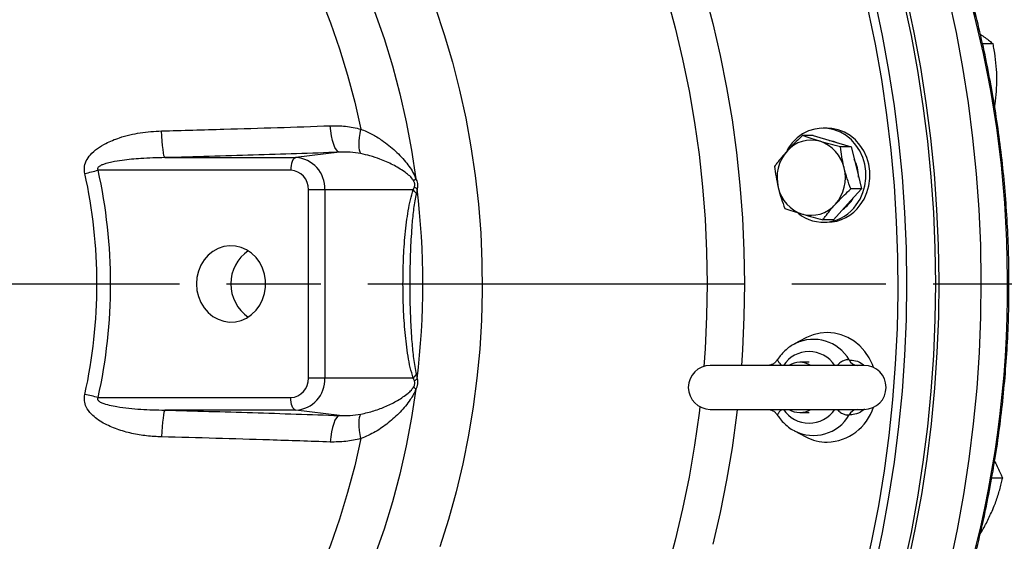
# Model space of a CAD drawing. Units: millimetres. Extents: x 213 to 4113, y 2878 to 5649.
# Drawn here: x 844 to 1158, y 3554 to 3720 of the extents above; entities that cross this region are included whole.
import ezdxf

# ---------------------------------------------------------------- set-up
doc = ezdxf.new("R2010")
doc.units = ezdxf.units.MM
doc.header["$LTSCALE"] = 10
doc.linetypes.add('AM_ISO08W050', pattern=[18, 12, -1.5, 3, -1.5])
doc.layers.get('0').update_dxf_attribs({"linetype": 'CONTINUOUS'})
doc.layers.add('Center', color=1, linetype='AM_ISO08W050')

msp = doc.modelspace()

# ---------------------------------------------------------------- linework, layer by layer
at = {"color": 7, "linetype": 'Continuous', "lineweight": 30}
for p, q in [((1154.34, 3712.51), (1150.99, 3712.51)), ((1101.51, 3685.64), (1100.24, 3685.64)), ((1097.05, 3683.24), (1093.62, 3683.24)), ((1097.05, 3683.24), (1103.12, 3681.44)), ((1103.12, 3681.44), (1109.18, 3679.65)), ((1109.18, 3679.65), (1105.75, 3679.65)), ((1109.18, 3679.65), (1110.81, 3672.96)), ((890.58, 3676.23), (932.25, 3676.23)), ((946.13, 3677.95), (932.25, 3676.23)), ((1110.81, 3672.96), (1112.43, 3666.26)), ((930.65, 3672.24), (869.29, 3672.24)), ((941.5, 3666.03), (936.28, 3666.03)), ((936.28, 3606.03), (936.28, 3666.03)), ((941.5, 3666.03), (941.5, 3606.03)), ((969.66, 3666.03), (941.5, 3666.03)), ((969.66, 3666.03), (970.06, 3666.92)), ((970.9, 3666.29), (970.65, 3664.82)), ((1112.43, 3666.26), (1107.99, 3661.37)), ((1112.43, 3666.26), (1109, 3666.26)), ((1107.99, 3661.37), (1103.55, 3656.47)), ((1103.55, 3656.47), (1100.12, 3656.47)), ((1100.24, 3655.64), (1101.51, 3655.64)), ((1094.75, 3618.83), (1091.13, 3616.94)), ((1091.13, 3616.94), (1091.36, 3617.05)), ((1113.27, 3610.08), (1064.27, 3610.08)), ((1095.74, 3611.08), (1092.77, 3611.08)), ((941.5, 3606.03), (936.28, 3606.03)), ((969.66, 3606.03), (941.5, 3606.03)), ((869.29, 3599.83), (930.65, 3599.83)), ((932.25, 3595.84), (890.58, 3595.84)), ((946.13, 3594.12), (932.25, 3595.84)), ((1064.27, 3596.08), (1113.27, 3596.08)), ((1092.77, 3595.08), (1095.74, 3595.08)), ((1091.13, 3589.22), (1094.75, 3587.32)), ((1157.36, 3574.13), (1153.92, 3574.13))]:
    msp.add_line(p, q, dxfattribs=at)
at = {"color": 8, "linetype": 'Continuous', "lineweight": 30, "flags": 128}
for points in [[(1062.39, 3729.01), (1065.05, 3718.95), (1067.41, 3708.79), (1069.46, 3698.54), (1071.19, 3688.23), (1072.62, 3677.86), (1073.73, 3667.45), (1074.52, 3657), (1075, 3646.52), (1075.16, 3636.03), (1075, 3625.55), (1074.52, 3615.07), (1074.18, 3610.08)], [(1050.39, 3727.5), (1053.07, 3717.61), (1055.44, 3707.62), (1057.5, 3697.55), (1059.25, 3687.41), (1060.68, 3677.2), (1061.79, 3666.95), (1062.59, 3656.67), (1063.07, 3646.36), (1063.23, 3636.03), (1063.07, 3625.71), (1062.59, 3615.4), (1062.19, 3609.77)], [(976.64, 3724.12), (979.53, 3715.45), (982.12, 3706.65), (984.4, 3697.76), (986.38, 3688.77), (988.04, 3679.71), (989.39, 3670.59), (990.43, 3661.41), (991.14, 3652.2), (991.54, 3642.97), (991.62, 3633.72), (991.38, 3624.48), (990.82, 3615.26), (989.95, 3606.06), (988.76, 3596.91), (987.25, 3587.82), (985.43, 3578.79), (983.3, 3569.85), (980.86, 3561.01), (978.12, 3552.27)], [(1060.93, 3596.93), (1060.68, 3594.86), (1059.25, 3584.66), (1057.5, 3574.52), (1055.44, 3564.45), (1053.07, 3554.46), (1050.39, 3544.57)], [(1072.84, 3596.08), (1072.62, 3594.21), (1071.19, 3583.84), (1069.46, 3573.53), (1067.41, 3563.28), (1065.05, 3553.12)]]:
    msp.add_lwpolyline(points, dxfattribs=at)
at = {"color": 7, "linetype": 'Continuous', "lineweight": 30, "flags": 128}
for points in [[(940.16, 3727.39), (943.33, 3719.21), (946.21, 3710.9), (948.77, 3702.48), (951.03, 3693.94), (952.98, 3685.31)], [(1116.66, 3726.25), (1119.02, 3715.16), (1121.07, 3703.99), (1122.81, 3692.77), (1124.24, 3681.49), (1125.35, 3670.16), (1126.14, 3658.8), (1126.62, 3647.42), (1126.78, 3636.03), (1126.62, 3624.65), (1126.14, 3613.27), (1125.35, 3601.91), (1124.24, 3590.58), (1122.81, 3579.3), (1121.07, 3568.08), (1119.02, 3556.91), (1116.66, 3545.82)], [(1125.95, 3545.82), (1128.32, 3556.91), (1130.37, 3568.08), (1132.11, 3579.3), (1133.54, 3590.58), (1134.65, 3601.91), (1135.44, 3613.27), (1135.92, 3624.65), (1136.08, 3636.03), (1135.92, 3647.42), (1135.44, 3658.8), (1134.65, 3670.16), (1133.54, 3681.49), (1132.11, 3692.77), (1130.37, 3703.99), (1128.32, 3715.16), (1125.95, 3726.25)], [(1126.73, 3727.18), (1129.12, 3716.09), (1131.19, 3704.93), (1132.96, 3693.7), (1134.41, 3682.42), (1135.55, 3671.09), (1136.37, 3659.73), (1136.87, 3648.35), (1137.06, 3636.96), (1136.92, 3625.56), (1136.47, 3614.18), (1135.7, 3602.81), (1134.62, 3591.48), (1133.22, 3580.19), (1131.5, 3568.95), (1129.47, 3557.78), (1127.13, 3546.68)], [(1140.66, 3546.68), (1143, 3557.78), (1145.03, 3568.95), (1146.74, 3580.19), (1148.14, 3591.48), (1149.23, 3602.81), (1150, 3614.18), (1150.45, 3625.56), (1150.58, 3636.96), (1150.4, 3648.35), (1149.89, 3659.73), (1149.07, 3671.09), (1147.94, 3682.42), (1146.48, 3693.7), (1144.72, 3704.93), (1142.64, 3716.09), (1140.25, 3727.18)], [(957.36, 3722.76), (960.35, 3714.15), (963.02, 3705.42), (965.37, 3696.57), (967.4, 3687.63), (969.11, 3678.61), (970.49, 3669.51)], [(1113.31, 3543.12), (1115.76, 3554.18), (1117.9, 3565.32), (1119.73, 3576.52), (1121.24, 3587.79), (1122.44, 3599.09), (1123.31, 3610.44), (1123.87, 3621.81), (1124.11, 3633.19), (1124.03, 3644.57), (1123.63, 3655.95), (1122.92, 3667.31), (1121.88, 3678.63), (1120.53, 3689.92), (1118.86, 3701.16), (1116.87, 3712.33), (1114.58, 3723.43)], [(946.13, 3677.95), (945.65, 3678.17), (945.18, 3678.67), (944.74, 3679.45), (944.33, 3680.47), (943.96, 3681.72), (943.65, 3683.15), (943.41, 3684.72), (943.24, 3686.39)], [(952.97, 3677.51), (952.73, 3677.97), (952.55, 3678.62), (952.45, 3679.43), (952.41, 3680.39), (952.45, 3681.48), (952.56, 3682.68), (952.74, 3683.97), (952.98, 3685.31)], [(1110.78, 3661.17), (1111.97, 3663.05), (1112.88, 3665.12), (1113.5, 3667.31), (1113.8, 3669.58), (1113.79, 3671.88), (1113.46, 3674.15), (1112.82, 3676.33), (1111.88, 3678.38), (1110.68, 3680.25), (1109.22, 3681.9), (1107.56, 3683.28), (1105.73, 3684.37), (1103.76, 3685.13), (1101.72, 3685.55), (1099.64, 3685.63), (1097.57, 3685.35), (1095.57, 3684.73), (1093.67, 3683.77), (1091.93, 3682.51), (1090.39, 3680.98), (1089.07, 3679.2), (1088.6, 3678.39)], [(1112.05, 3661.17), (1113.24, 3663.05), (1114.15, 3665.12), (1114.76, 3667.31), (1115.07, 3669.58), (1115.06, 3671.88), (1114.73, 3674.15), (1114.09, 3676.33), (1113.15, 3678.38), (1111.94, 3680.25), (1110.49, 3681.9), (1108.83, 3683.28), (1106.99, 3684.37), (1105.03, 3685.13), (1102.99, 3685.55), (1101.51, 3685.64)], [(890.58, 3676.23), (890.43, 3676.46), (890.27, 3676.97), (890.11, 3677.76), (889.96, 3678.8), (889.82, 3680.06), (889.7, 3681.5), (889.6, 3683.08), (889.52, 3684.76)], [(1102.1, 3681.74), (1103.45, 3681.44), (1104.76, 3680.96)], [(932.25, 3676.23), (931.94, 3676.12), (931.64, 3675.87), (931.36, 3675.49), (931.12, 3674.99), (930.92, 3674.4), (930.77, 3673.72), (930.68, 3672.99), (930.65, 3672.24)], [(900.59, 3636.03), (900.75, 3633.98), (901.22, 3631.98), (901.99, 3630.1), (903.04, 3628.39), (904.34, 3626.9), (905.84, 3625.67), (907.51, 3624.75), (909.3, 3624.14), (911.15, 3623.88), (913.02, 3623.97), (914.85, 3624.4), (916.58, 3625.17), (918.18, 3626.25), (919.58, 3627.62), (920.76, 3629.22), (921.67, 3631.02), (922.29, 3632.97), (922.61, 3635), (922.61, 3637.07), (922.29, 3639.1), (921.67, 3641.05), (920.76, 3642.85), (919.58, 3644.45), (918.18, 3645.82), (916.58, 3646.9), (914.85, 3647.67), (913.02, 3648.1), (911.15, 3648.19), (909.3, 3647.93), (907.51, 3647.32), (905.84, 3646.4), (904.34, 3645.17), (903.04, 3643.68), (901.99, 3641.97), (901.22, 3640.09), (900.75, 3638.09), (900.59, 3636.03)], [(1116.26, 3609.41), (1115.91, 3610.32), (1114.83, 3612.51), (1113.47, 3614.5), (1111.88, 3616.26), (1110.07, 3617.75), (1108.1, 3618.94), (1105.98, 3619.81), (1103.78, 3620.34), (1101.53, 3620.52), (1099.28, 3620.34), (1097.08, 3619.81), (1094.96, 3618.94), (1094.75, 3618.83)], [(970.49, 3602.56), (969.11, 3593.46), (967.4, 3584.44), (965.37, 3575.5), (963.02, 3566.65), (960.35, 3557.92), (957.36, 3549.31)], [(932.25, 3595.84), (931.94, 3595.95), (931.64, 3596.2), (931.36, 3596.58), (931.12, 3597.08), (930.92, 3597.67), (930.77, 3598.35), (930.68, 3599.08), (930.65, 3599.83)], [(890.58, 3595.84), (890.43, 3595.61), (890.27, 3595.1), (890.11, 3594.31), (889.96, 3593.27), (889.82, 3592.01), (889.7, 3590.57), (889.6, 3588.99), (889.52, 3587.31)], [(946.13, 3594.12), (945.65, 3593.9), (945.18, 3593.4), (944.74, 3592.62), (944.33, 3591.6), (943.96, 3590.35), (943.65, 3588.92), (943.41, 3587.35), (943.24, 3585.68)], [(952.98, 3586.76), (952.74, 3588.1), (952.56, 3589.39), (952.45, 3590.59), (952.41, 3591.68), (952.45, 3592.64), (952.55, 3593.45), (952.73, 3594.1), (952.97, 3594.56)], [(952.98, 3586.76), (951.03, 3578.13), (948.77, 3569.59), (946.21, 3561.17), (943.33, 3552.86), (940.16, 3544.68), (936.7, 3536.66), (932.94, 3528.79), (928.9, 3521.09), (924.59, 3513.58), (920.01, 3506.27), (915.16, 3499.16), (910.06, 3492.28), (904.72, 3485.62), (899.13, 3479.21), (893.32, 3473.05), (887.29, 3467.15), (881.05, 3461.53), (874.61, 3456.18), (867.98, 3451.12), (861.18, 3446.36), (854.2, 3441.91), (847.07, 3437.76), (839.8, 3433.94)]]:
    msp.add_lwpolyline(points, dxfattribs=at)
at = {"color": 8, "linetype": 'Continuous', "lineweight": 30}
for centre, radius, start, end in [((815.93, 3637.29), 343.01, 0.0569, 32.2347), ((816.21, 3634.73), 342.74, 327.7486, 0.485), ((1097.12, 3605.17), 13.21, 30.3365, 115.8431), ((1095.74, 3604.63), 9.83, 33.6808, 146.3192), ((1095.74, 3601.53), 9.83, 213.6807, 326.3193), ((1097.13, 3600.95), 13.18, 242.5796, 329.7747)]:
    msp.add_arc(centre, radius, start, end, dxfattribs=at)
at = {"color": 7, "linetype": 'Continuous', "lineweight": 30}
for centre, radius, start, end in [((1096.42, 3671.62), 10.21, 74.0357, 138.9048), ((1095.69, 3670.51), 11.49, 12.306, 72.0666), ((931.75, 3666.49), 9.76, 357.3246, 87.0479), ((1098.37, 3669.86), 12.84, 138.6813, 194.0192), ((1098.55, 3669.88), 12.96, 0.7168, 26.5826), ((1094.46, 3669.85), 12.84, 318.6813, 14.0192), ((845.36, 3760.99), 91.92, 282.3799, 285.0939), ((706.85, 3636.03), 162.08, 347.4672, 12.5328), ((706.44, 3636.03), 166.83, 347.4662, 12.5338), ((930.35, 3666.31), 5.93, 357.3247, 87.0478), ((975.51, 3663.79), 7.61, 131.2121, 138.3879), ((976.41, 3670.52), 8.11, 213.6056, 224.7268), ((974.84, 3672.45), 7.32, 229.1361, 237.3576), ((718.5, 3636.03), 254.21, 353.1647, 6.8353), ((1097.14, 3669.19), 11.49, 192.306, 252.0665), ((1099.82, 3669.11), 11.5, 305.8344, 329.793), ((1100.27, 3668.48), 12.8, 231.1108, 325.1697), ((1096.41, 3668.08), 10.21, 254.0357, 318.9049), ((1101.33, 3668.79), 13.15, 270.7716, 324.568), ((924.27, 3636.03), 12.74, 124.1375, 235.8625), ((1064.27, 3603.08), 7, 90, 270), ((1092.77, 3604.39), 6.68, 58.3154, 121.6846), ((1111.23, 3613.04), 2.97, 203.8716, 266.4998), ((1113.27, 3603.08), 7, 270, 90), ((976.41, 3601.55), 8.11, 135.2732, 146.3944), ((930.35, 3605.76), 5.93, 272.9522, 2.6753), ((931.75, 3605.58), 9.76, 272.9521, 2.6754), ((974.84, 3599.62), 7.32, 122.6424, 130.8639), ((845.36, 3511.08), 91.92, 74.9061, 77.6201), ((975.51, 3608.28), 7.61, 221.6121, 228.7879), ((1092.8, 3601.83), 6.75, 238.4228, 269.7737), ((1092.75, 3601.83), 6.75, 270.2263, 301.5772), ((1101.01, 3601.65), 16.02, 271.871, 342.1934), ((1111.23, 3593.12), 2.97, 93.5001, 156.1285), ((1101.57, 3600.28), 14.64, 242.2333, 269.8414)]:
    msp.add_arc(centre, radius, start, end, dxfattribs=at)
for points, knots in [([(1086.14, 3238.55), (1086.27, 3238.57), (1089.86, 3239.25), (1096.87, 3240.89), (1107.17, 3243.47), (1117.38, 3246.39), (1127.52, 3249.61), (1137.57, 3253.13), (1147.53, 3256.95), (1157.38, 3261.06), (1167.13, 3265.47), (1176.75, 3270.17), (1186.25, 3275.16), (1195.62, 3280.43), (1204.85, 3285.99), (1213.93, 3291.81), (1222.86, 3297.91), (1231.62, 3304.27), (1240.22, 3310.9), (1248.64, 3317.78), (1256.88, 3324.92), (1264.93, 3332.3), (1272.79, 3339.92), (1280.44, 3347.78), (1287.89, 3355.86), (1295.12, 3364.17), (1302.14, 3372.69), (1308.93, 3381.43), (1315.48, 3390.36), (1321.81, 3399.5), (1327.89, 3408.82), (1333.72, 3418.32), (1339.31, 3427.99), (1344.64, 3437.83), (1349.7, 3447.83), (1354.51, 3457.98), (1359.05, 3468.28), (1363.31, 3478.7), (1367.3, 3489.26), (1371.02, 3499.93), (1374.45, 3510.7), (1377.59, 3521.58), (1380.45, 3532.56), (1383.03, 3543.61), (1385.31, 3554.74), (1387.29, 3565.93), (1388.99, 3577.18), (1390.39, 3588.48), (1391.49, 3599.82), (1392.29, 3611.18), (1392.79, 3622.57), (1392.99, 3633.97), (1392.9, 3645.37), (1392.5, 3656.77), (1391.81, 3668.15), (1390.82, 3679.5), (1389.53, 3690.82), (1387.94, 3702.1), (1386.05, 3713.33), (1383.87, 3724.49), (1381.4, 3735.59), (1378.64, 3746.61), (1375.59, 3757.54), (1372.25, 3768.38), (1368.63, 3779.11), (1364.73, 3789.72), (1360.55, 3800.22), (1356.09, 3810.58), (1351.36, 3820.81), (1346.37, 3830.89), (1341.11, 3840.81), (1335.6, 3850.57), (1329.83, 3860.16), (1323.81, 3869.57), (1317.54, 3878.8), (1311.03, 3887.83), (1304.29, 3896.66), (1297.32, 3905.28), (1290.13, 3913.69), (1282.72, 3921.87), (1275.1, 3929.83), (1267.27, 3937.55), (1259.24, 3945.03), (1251.02, 3952.27), (1242.62, 3959.25), (1234.04, 3965.97), (1225.29, 3972.44), (1216.37, 3978.63), (1207.29, 3984.55), (1198.07, 3990.2), (1188.7, 3995.56), (1179.2, 4000.64), (1169.57, 4005.43), (1159.83, 4009.93), (1149.97, 4014.14), (1140.01, 4018.04), (1129.95, 4021.64), (1119.8, 4024.94), (1109.58, 4027.94), (1099.28, 4030.63), (1088.92, 4032.99), (1080.76, 4034.66), (1076.03, 4035.43), (1074.8, 4035.63)], [0, 0, 0, 0, 0.000345, 0.010228, 0.020114, 0.030004, 0.0399, 0.049801, 0.059707, 0.069621, 0.079541, 0.089469, 0.099404, 0.109347, 0.119299, 0.129259, 0.139228, 0.149206, 0.159192, 0.169188, 0.179193, 0.189207, 0.19923, 0.209262, 0.219302, 0.229352, 0.23941, 0.249476, 0.25955, 0.269631, 0.279721, 0.289817, 0.29992, 0.31003, 0.320147, 0.330269, 0.340397, 0.35053, 0.360668, 0.370811, 0.380958, 0.39111, 0.401265, 0.411423, 0.421585, 0.431749, 0.441916, 0.452086, 0.462257, 0.47243, 0.482604, 0.49278, 0.502957, 0.513134, 0.523311, 0.533489, 0.543666, 0.553842, 0.564018, 0.574193, 0.584366, 0.594538, 0.604707, 0.614875, 0.625039, 0.635201, 0.645359, 0.655513, 0.665664, 0.67581, 0.685951, 0.696087, 0.706217, 0.716342, 0.72646, 0.736571, 0.746676, 0.756773, 0.766863, 0.776945, 0.787018, 0.797083, 0.807139, 0.817187, 0.827225, 0.837254, 0.847273, 0.857283, 0.867284, 0.877276, 0.887258, 0.897231, 0.907194, 0.917149, 0.927096, 0.937034, 0.946964, 0.956886, 0.966801, 0.97671, 0.986612, 0.996509, 1, 1, 1, 1]), ([(1103.96, 3448.02), (1105.32, 3450.1), (1108.46, 3454.89), (1113.11, 3462.62), (1117.95, 3471.16), (1122.52, 3479.86), (1126.85, 3488.72), (1130.93, 3497.72), (1134.75, 3506.86), (1138.3, 3516.13), (1141.59, 3525.51), (1144.61, 3535.01), (1147.35, 3544.6), (1149.82, 3554.29), (1152.02, 3564.05), (1153.93, 3573.89), (1155.56, 3583.79), (1156.91, 3593.74), (1157.97, 3603.73), (1158.75, 3613.76), (1159.25, 3623.8), (1159.41, 3631.76), (1159.41, 3638.14), (1159.34, 3644.53), (1159.05, 3653), (1158.42, 3663.04), (1157.51, 3673.05), (1156.31, 3683.02), (1154.83, 3692.95), (1153.06, 3702.82), (1151.02, 3712.63), (1148.69, 3722.36), (1146.09, 3732), (1143.22, 3741.55), (1140.07, 3751), (1136.66, 3760.33), (1132.98, 3769.54), (1129.04, 3778.62), (1124.84, 3787.55), (1120.39, 3796.34), (1115.7, 3804.97), (1110.74, 3813.42), (1106.84, 3819.75), (1104.52, 3823.2), (1104.01, 3823.96)], [0, 0, 0, 0, 0.019126, 0.044151, 0.069176, 0.094203, 0.119231, 0.14426, 0.169289, 0.19432, 0.219351, 0.244383, 0.269415, 0.294448, 0.319482, 0.344516, 0.369551, 0.394585, 0.419621, 0.444656, 0.469692, 0.494727, 0.504095, 0.517347, 0.542382, 0.567418, 0.592454, 0.61749, 0.642526, 0.667562, 0.692597, 0.717633, 0.742667, 0.767702, 0.792736, 0.81777, 0.842803, 0.867835, 0.892867, 0.917898, 0.942928, 0.967957, 0.992985, 1, 1, 1, 1]), ([(1150.27, 3715.56), (1151.29, 3714.83), (1152.74, 3713.79), (1153.97, 3712.8), (1154.34, 3712.51)], [0, 0, 0, 0, 0.701196, 1, 1, 1, 1]), ([(1155.54, 3701.51), (1155.54, 3701.76), (1155.51, 3703.41), (1155.3, 3706.48), (1154.83, 3709.88), (1154.47, 3711.86), (1154.34, 3712.51)], [0, 0, 0, 0, 0.066533, 0.435283, 0.814551, 1, 1, 1, 1]), ([(1154.87, 3692.33), (1154.92, 3692.66), (1155.17, 3694.27), (1155.48, 3697.32), (1155.52, 3700.1), (1155.54, 3701.51)], [0, 0, 0, 0, 0.112653, 0.550704, 1, 1, 1, 1]), ([(889.52, 3684.76), (896.15, 3684.93), (908.52, 3685.26), (926.46, 3685.81), (937.64, 3686.19), (943.24, 3686.39)], [0, 0, 0, 0, 0.365609, 0.6822322, 1, 1, 1, 1]), ([(943.24, 3686.39), (944.87, 3686.39), (948.15, 3686.39), (951.36, 3685.67), (952.98, 3685.31)], [0, 0, 0, 0, 0.495041, 1, 1, 1, 1]), ([(952.98, 3685.31), (954.16, 3684.81), (956.51, 3683.82), (960.22, 3681.5), (964.05, 3678.47), (967.02, 3675.25), (968.99, 3672.57), (969.95, 3670.91), (970.37, 3669.82), (970.49, 3669.51)], [0, 0, 0, 0, 0.1524368, 0.3050159, 0.5333101, 0.7616725, 0.8612414, 0.9604202, 1, 1, 1, 1]), ([(865.06, 3671.21), (864.98, 3671.77), (864.79, 3673.11), (865.41, 3675.23), (866.89, 3677.38), (869.05, 3679.26), (872.18, 3681.1), (876.72, 3682.91), (882.7, 3684.34), (887.25, 3684.62), (889.52, 3684.76)], [0, 0, 0, 0, 0.054682, 0.131242, 0.207051, 0.306614, 0.406698, 0.558286, 0.778997, 1, 1, 1, 1]), ([(1093.62, 3683.24), (1092.31, 3681.99), (1090.6, 3680.38), (1089.08, 3678.72), (1088.72, 3678.34)], [0, 0, 0, 0, 0.7676326, 1, 1, 1, 1]), ([(1099.23, 3681.44), (1099.09, 3681.48), (1098, 3681.81), (1096.05, 3682.41), (1094.43, 3682.96), (1093.62, 3683.24)], [0, 0, 0, 0, 0.070097, 0.53079, 1, 1, 1, 1]), ([(1105.75, 3679.65), (1104.63, 3679.94), (1102.39, 3680.53), (1100.29, 3681.14), (1099.23, 3681.44)], [0, 0, 0, 0, 0.495457, 1, 1, 1, 1]), ([(1106.92, 3672.96), (1106.88, 3673.12), (1106.59, 3674.32), (1106.14, 3676.58), (1105.88, 3678.62), (1105.75, 3679.65)], [0, 0, 0, 0, 0.070098, 0.530789, 1, 1, 1, 1]), ([(890.58, 3676.23), (888.02, 3676.17), (883.47, 3676.06), (877.83, 3675.52), (874.13, 3674.93), (872.04, 3674.44), (870.74, 3674.02), (869.97, 3673.68), (869.47, 3673.33), (869.24, 3673.09), (869.13, 3672.84), (869.11, 3672.63), (869.16, 3672.42), (869.25, 3672.31), (869.29, 3672.24)], [0, 0, 0, 0, 0.340471, 0.602598, 0.750863, 0.835921, 0.885875, 0.929735, 0.94656, 0.963515, 0.972305, 0.98116, 0.989127, 1, 1, 1, 1]), ([(946.13, 3677.95), (941.6, 3677.79), (932.54, 3677.48), (918.7, 3677.04), (904.72, 3676.62), (895.3, 3676.36), (890.58, 3676.23)], [0, 0, 0, 0, 0.248879, 0.497759, 0.74888, 1, 1, 1, 1]), ([(952.97, 3677.51), (951.83, 3677.68), (949.55, 3678.04), (947.27, 3677.98), (946.13, 3677.95)], [0, 0, 0, 0, 0.497272, 1, 1, 1, 1]), ([(969.81, 3668.84), (969.69, 3669.03), (969.21, 3669.77), (968.21, 3670.71), (966.18, 3672.22), (963.23, 3674.02), (959.51, 3675.65), (956.07, 3676.83), (953.95, 3677.29), (952.97, 3677.51)], [0, 0, 0, 0, 0.031355, 0.124979, 0.219112, 0.453648, 0.688194, 0.85697, 1, 1, 1, 1]), ([(1088.72, 3678.34), (1088.15, 3677.69), (1087, 3676.38), (1085.71, 3674.75), (1084.99, 3673.77), (1084.74, 3673.44)], [0, 0, 0, 0, 0.391367, 0.788638, 1, 1, 1, 1]), ([(1084.74, 3673.44), (1084.87, 3672.35), (1085.15, 3670.16), (1085.65, 3667.89), (1085.91, 3666.74)], [0, 0, 0, 0, 0.495458, 1, 1, 1, 1]), ([(1109, 3666.26), (1108.61, 3667.35), (1107.82, 3669.54), (1107.22, 3671.81), (1106.92, 3672.96)], [0, 0, 0, 0, 0.495458, 1, 1, 1, 1]), ([(970.49, 3669.51), (970.59, 3669.31), (970.82, 3668.85), (971, 3668.17), (971.07, 3667.4), (971.03, 3666.8), (970.93, 3666.41), (970.9, 3666.29)], [0, 0, 0, 0, 0.208793, 0.475893, 0.59694, 0.877542, 1, 1, 1, 1]), ([(969.66, 3606.03), (969.33, 3607.14), (968.66, 3609.35), (967.99, 3613.03), (967.29, 3618.01), (966.7, 3624.36), (966.38, 3632.06), (966.39, 3639.91), (966.71, 3647.84), (967.32, 3654.37), (968.04, 3659.34), (968.7, 3662.86), (969.34, 3664.98), (969.66, 3666.03)], [0, 0, 0, 0, 0.062744, 0.125945, 0.189078, 0.312565, 0.436488, 0.560209, 0.689499, 0.818649, 0.879193, 0.939802, 1, 1, 1, 1]), ([(970.06, 3666.92), (970.09, 3667.07), (970.15, 3667.31), (970.15, 3667.75), (970.1, 3668.12), (969.98, 3668.52), (969.87, 3668.72), (969.81, 3668.84)], [0, 0, 0, 0, 0.254645, 0.4044, 0.640699, 0.789, 1, 1, 1, 1]), ([(1085.91, 3666.74), (1085.95, 3666.59), (1086.24, 3665.39), (1086.89, 3663.12), (1087.62, 3661.08), (1087.99, 3660.05)], [0, 0, 0, 0, 0.070098, 0.530789, 1, 1, 1, 1]), ([(1104.1, 3661.37), (1104.46, 3661.75), (1105.98, 3663.41), (1107.69, 3665.02), (1109, 3666.26)], [0, 0, 0, 0, 0.2323659, 1, 1, 1, 1]), ([(970.65, 3664.82), (970.34, 3663.24), (969.71, 3660.07), (969.17, 3654.15), (968.74, 3647.35), (968.56, 3639.75), (968.55, 3632.25), (968.73, 3624.86), (969.15, 3618.19), (969.67, 3612.21), (970.32, 3608.9), (970.65, 3607.25)], [0, 0, 0, 0, 0.0885291, 0.1774713, 0.3080803, 0.4387854, 0.5641372, 0.6896093, 0.8148002, 0.9076314, 1, 1, 1, 1]), ([(1087.99, 3660.05), (1088.84, 3659.76), (1090.58, 3659.17), (1092.59, 3658.57), (1093.6, 3658.26)], [0, 0, 0, 0, 0.49546, 1, 1, 1, 1]), ([(1100.12, 3656.47), (1100.37, 3656.8), (1101.08, 3657.77), (1102.37, 3659.4), (1103.52, 3660.71), (1104.1, 3661.37)], [0, 0, 0, 0, 0.211362, 0.603079, 1, 1, 1, 1]), ([(1093.6, 3658.26), (1093.74, 3658.22), (1094.84, 3657.9), (1096.99, 3657.29), (1099.07, 3656.74), (1100.12, 3656.47)], [0, 0, 0, 0, 0.0700991, 0.5307895, 1, 1, 1, 1]), ([(1091.38, 3617.03), (1090.94, 3616.81), (1089.88, 3616.27), (1088.37, 3615.1), (1086.89, 3613.62), (1085.96, 3612.39), (1085.52, 3611.69), (1085.45, 3611.57)], [0, 0, 0, 0, 0.183416, 0.441064, 0.699713, 0.948076, 1, 1, 1, 1]), ([(1085.6, 3611.87), (1085.47, 3611.67), (1085.15, 3611.17), (1084.41, 3610.61), (1083.55, 3610.23), (1082.86, 3610.08), (1082.51, 3610.09), (1082.41, 3610.09)], [0, 0, 0, 0, 0.178094, 0.455191, 0.694027, 0.904297, 1, 1, 1, 1]), ([(970.65, 3607.25), (970.66, 3607.19), (970.78, 3606.71), (970.84, 3606.21), (970.9, 3605.78)], [0, 0, 0, 0, 0.141168, 1, 1, 1, 1]), ([(970.06, 3605.15), (969.95, 3605.42), (969.83, 3605.73), (969.68, 3606), (969.66, 3606.03)], [0, 0, 0, 0, 0.849645, 1, 1, 1, 1]), ([(969.81, 3603.23), (969.89, 3603.37), (970, 3603.61), (970.12, 3604.04), (970.16, 3604.42), (970.14, 3604.82), (970.09, 3605.03), (970.06, 3605.15)], [0, 0, 0, 0, 0.254663, 0.404416, 0.640714, 0.789011, 1, 1, 1, 1]), ([(970.9, 3605.78), (970.95, 3605.57), (971.06, 3605.1), (971.06, 3604.4), (970.94, 3603.64), (970.75, 3603.05), (970.55, 3602.67), (970.49, 3602.56)], [0, 0, 0, 0, 0.208793, 0.475895, 0.596943, 0.877549, 1, 1, 1, 1]), ([(889.52, 3587.31), (887.93, 3587.39), (884.74, 3587.56), (879.99, 3588.37), (875.33, 3589.64), (871.62, 3591.25), (868.9, 3592.97), (866.97, 3594.62), (865.52, 3596.59), (864.81, 3598.83), (864.98, 3600.19), (865.06, 3600.86)], [0, 0, 0, 0, 0.154908, 0.309776, 0.466371, 0.622578, 0.700072, 0.777369, 0.86874, 0.934329, 1, 1, 1, 1]), ([(952.97, 3594.56), (954.39, 3594.89), (957.24, 3595.54), (961.12, 3597.09), (964.76, 3598.87), (967.35, 3600.67), (969.01, 3602.1), (969.57, 3602.88), (969.81, 3603.23)], [0, 0, 0, 0, 0.2098203, 0.4198591, 0.6406968, 0.8613148, 0.9387515, 1, 1, 1, 1]), ([(970.49, 3602.56), (970.25, 3601.98), (969.75, 3600.77), (968.17, 3598.28), (965.61, 3595.14), (961.85, 3591.78), (957.69, 3588.83), (954.55, 3587.45), (952.98, 3586.76)], [0, 0, 0, 0, 0.074153, 0.156915, 0.373587, 0.590457, 0.795422, 1, 1, 1, 1]), ([(869.29, 3599.83), (869.25, 3599.76), (869.16, 3599.64), (869.11, 3599.43), (869.13, 3599.21), (869.26, 3598.96), (869.68, 3598.54), (870.9, 3597.95), (872.86, 3597.41), (876.99, 3596.62), (882.91, 3596.03), (888.02, 3595.9), (890.58, 3595.84)], [0, 0, 0, 0, 0.010649, 0.019503, 0.028408, 0.038321, 0.054803, 0.104084, 0.212327, 0.322294, 0.660121, 1, 1, 1, 1]), ([(890.58, 3595.84), (895.25, 3595.71), (904.59, 3595.46), (918.54, 3595.04), (932.41, 3594.6), (941.55, 3594.28), (946.13, 3594.12)], [0, 0, 0, 0, 0.248881, 0.497761, 0.748881, 1, 1, 1, 1]), ([(946.13, 3594.12), (947.26, 3594.09), (949.54, 3594.03), (951.82, 3594.39), (952.97, 3594.56)], [0, 0, 0, 0, 0.497429, 1, 1, 1, 1]), ([(1082.42, 3596.07), (1082.45, 3596.08), (1082.72, 3596.09), (1083.39, 3595.98), (1084.27, 3595.63), (1085.08, 3595.06), (1085.44, 3594.53), (1085.6, 3594.29)], [0, 0, 0, 0, 0.026637, 0.257741, 0.511024, 0.777782, 1, 1, 1, 1]), ([(1085.45, 3594.59), (1085.68, 3594.23), (1086.31, 3593.25), (1087.54, 3591.82), (1089.16, 3590.43), (1090.36, 3589.58), (1091.03, 3589.28), (1091.06, 3589.26)], [0, 0, 0, 0, 0.164321, 0.439063, 0.713407, 0.986595, 1, 1, 1, 1]), ([(943.24, 3585.68), (936.79, 3585.9), (924.76, 3586.31), (906.79, 3586.86), (895.28, 3587.16), (889.52, 3587.31)], [0, 0, 0, 0, 0.3656104, 0.6822343, 1, 1, 1, 1]), ([(952.98, 3586.76), (951.39, 3586.4), (948.18, 3585.69), (944.9, 3585.68), (943.24, 3585.68)], [0, 0, 0, 0, 0.494886, 1, 1, 1, 1]), ([(1154.81, 3579.53), (1154.84, 3579.48), (1155.63, 3578.13), (1156.42, 3576.32), (1157.15, 3574.62), (1157.36, 3574.13)], [0, 0, 0, 0, 0.027397, 0.71703, 1, 1, 1, 1]), ([(1154.22, 3564.16), (1154.31, 3564.39), (1154.94, 3565.88), (1155.94, 3568.67), (1156.81, 3571.75), (1157.22, 3573.54), (1157.36, 3574.13)], [0, 0, 0, 0, 0.066532, 0.435282, 0.814551, 1, 1, 1, 1]), ([(1150.24, 3556.35), (1150.31, 3556.48), (1151.09, 3557.77), (1152.51, 3560.36), (1153.64, 3562.88), (1154.22, 3564.16)], [0, 0, 0, 0, 0.051601, 0.519792, 1, 1, 1, 1])]:
    msp.add_open_spline(points, degree=3, knots=knots, dxfattribs=at)
at = {"color": 8, "linetype": 'Continuous', "lineweight": 30}
for points, knots in [([(1057.03, 3892.35), (1059, 3891.17), (1065.02, 3887.57), (1072.79, 3882.19), (1080.4, 3876.58), (1085.94, 3872.26), (1091.32, 3867.84), (1096.6, 3863.27), (1101.79, 3858.56), (1106.87, 3853.7), (1113.84, 3846.7), (1122.4, 3837.4), (1132.12, 3825.6), (1141, 3813.6), (1149.37, 3801.01), (1157.17, 3787.88), (1162.63, 3777.48), (1166.02, 3770.51), (1167.68, 3766.97), (1169.28, 3763.44), (1170.82, 3759.92), (1172.31, 3756.42), (1175.21, 3749.35), (1179.22, 3738.63), (1183.83, 3724.12), (1187.7, 3709.55), (1191.17, 3693.41), (1193.96, 3675.71), (1195.85, 3656.55), (1196.14, 3643.84), (1196.28, 3637.54)], [0, 0, 0, 0, 0.023721, 0.072458, 0.096971, 0.120626, 0.144296, 0.167982, 0.191682, 0.215397, 0.239128, 0.291537, 0.342535, 0.392113, 0.440262, 0.492483, 0.542894, 0.555797, 0.568576, 0.581229, 0.593757, 0.60616, 0.618437, 0.668403, 0.717732, 0.766418, 0.814456, 0.877483, 0.939334, 1, 1, 1, 1]), ([(1057.17, 3379.88), (1059.86, 3381.52), (1066.57, 3385.62), (1075, 3391.55), (1082.56, 3397.25), (1088.06, 3401.64), (1093.4, 3406.12), (1098.64, 3410.74), (1103.79, 3415.51), (1108.82, 3420.42), (1115.73, 3427.5), (1124.2, 3436.89), (1133.82, 3448.79), (1142.59, 3460.89), (1150.85, 3473.57), (1158.52, 3486.78), (1163.89, 3497.24), (1167.22, 3504.25), (1168.85, 3507.81), (1170.42, 3511.36), (1171.93, 3514.89), (1173.38, 3518.41), (1176.22, 3525.51), (1180.13, 3536.28), (1184.62, 3550.84), (1188.35, 3565.44), (1191.68, 3581.62), (1194.3, 3599.35), (1196.03, 3618.53), (1196.2, 3631.24), (1196.28, 3637.54)], [0, 0, 0, 0, 0.0322, 0.080514, 0.104813, 0.128263, 0.151728, 0.175208, 0.198702, 0.222212, 0.245736, 0.297691, 0.348246, 0.397393, 0.445124, 0.496891, 0.546864, 0.559655, 0.572323, 0.584866, 0.597286, 0.60958, 0.621751, 0.671283, 0.720184, 0.768447, 0.816067, 0.878547, 0.939861, 1, 1, 1, 1]), ([(1085.67, 3611.82), (1085.66, 3611.82), (1085.63, 3611.83), (1085.92, 3611.45), (1086.31, 3610.79), (1086.71, 3610.27), (1086.86, 3610.08)], [0, 0, 0, 0, 0.177672, 0.489806, 0.812411, 1, 1, 1, 1]), ([(1108.51, 3611.84), (1108.19, 3611.85), (1107.53, 3611.88), (1106.37, 3611.48), (1105.4, 3610.82), (1104.91, 3610.29), (1104.72, 3610.08)], [0, 0, 0, 0, 0.277892, 0.553147, 0.820052, 1, 1, 1, 1]), ([(1108.51, 3611.84), (1109.17, 3611.78), (1110.54, 3611.67), (1112.33, 3611), (1113.17, 3610.18), (1113.29, 3610.06)], [0, 0, 0, 0, 0.436135, 0.92099, 1, 1, 1, 1]), ([(1086.85, 3596.08), (1086.69, 3595.87), (1086.3, 3595.34), (1085.9, 3594.69), (1085.62, 3594.33), (1085.66, 3594.33), (1085.67, 3594.34)], [0, 0, 0, 0, 0.209307, 0.51976, 0.839913, 1, 1, 1, 1]), ([(1104.72, 3596.08), (1104.89, 3595.89), (1105.37, 3595.37), (1106.32, 3594.71), (1107.5, 3594.28), (1108.17, 3594.31), (1108.51, 3594.32)], [0, 0, 0, 0, 0.16142, 0.439023, 0.707617, 1, 1, 1, 1]), ([(1113.34, 3596.19), (1113.13, 3595.98), (1112.18, 3595.06), (1110.38, 3594.46), (1109.09, 3594.36), (1108.51, 3594.32)], [0, 0, 0, 0, 0.139025, 0.620237, 1, 1, 1, 1])]:
    msp.add_open_spline(points, degree=3, knots=knots, dxfattribs=at)
at = {"layer": 'Center'}
msp.add_line((415.21, 3636.03), (1588.04, 3636.03), dxfattribs=at)

doc.saveas('drawing.dxf')
